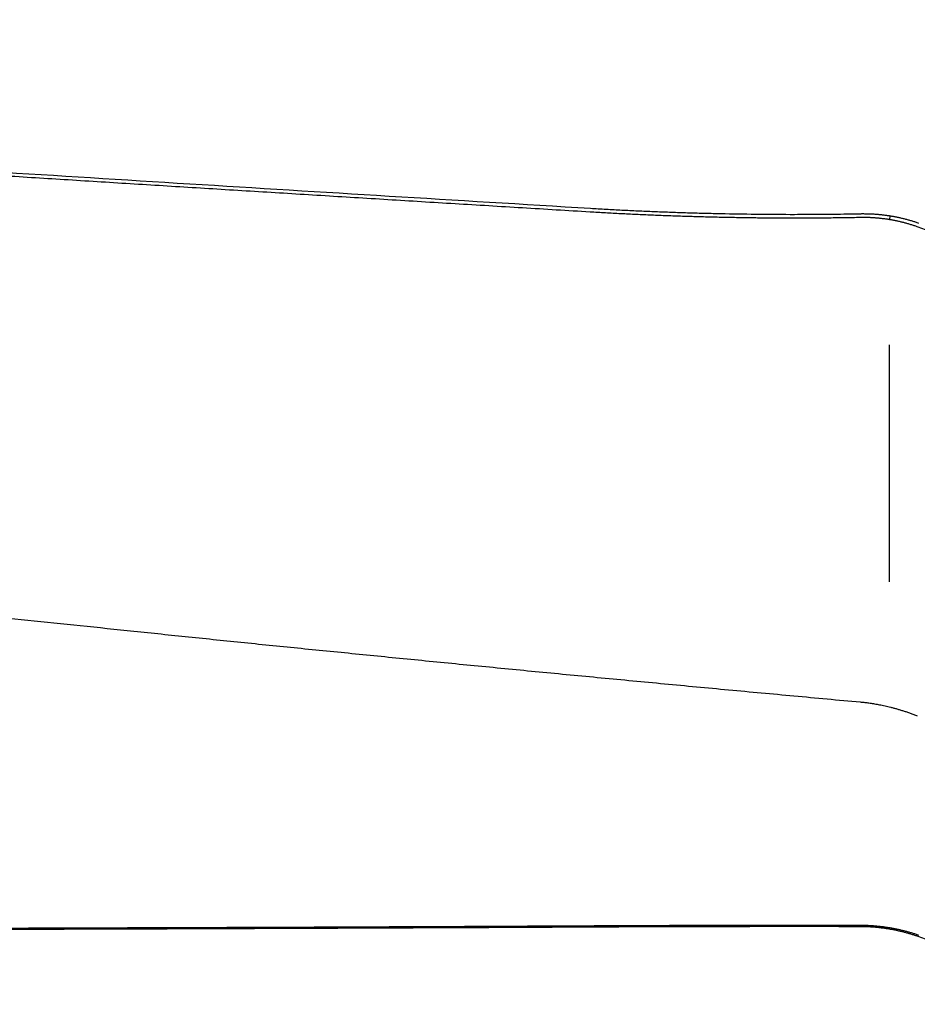
# Model space of a CAD drawing. Units: millimetres. Extents: x 97 to 334, y 199 to 300.
# Drawn here: x 297 to 308, y 227 to 239 of the extents above; entities that cross this region are included whole.
import ezdxf

# ---------------------------------------------------------------- set-up
doc = ezdxf.new("R2010")
doc.units = ezdxf.units.MM
doc.layers.add('1', color=4, linetype='Continuous')

msp = doc.modelspace()

# ---------------------------------------------------------------- linework, layer by layer
at = {"layer": '1'}
for p, q in [((307.299, 236.765), (307.303, 236.812)), ((307.298, 232.418), (307.298, 235.265)), ((307.295, 228.251), (307.299, 228.269))]:
    msp.add_line(p, q, dxfattribs=at)
for points in [[(269.616, 239.165), (285.524, 237.998), (303.708, 236.903)], [(269.616, 228.301), (285.524, 228.201), (303.708, 228.293)]]:
    msp.add_open_spline(points, degree=2, dxfattribs=at)
for points, knots in [([(303.705, 236.857), (303.434, 236.873), (302.894, 236.906), (302.085, 236.955), (301.28, 237.004), (300.477, 237.054), (299.678, 237.103), (298.881, 237.152), (298.088, 237.201), (297.298, 237.251), (296.511, 237.3), (295.728, 237.349), (294.947, 237.399), (294.17, 237.448), (293.396, 237.498), (292.625, 237.547), (291.857, 237.596), (291.092, 237.646), (290.33, 237.695), (289.572, 237.745), (288.816, 237.794), (288.064, 237.843), (287.315, 237.893), (286.569, 237.942), (285.827, 237.992), (285.087, 238.041), (284.351, 238.09), (283.618, 238.14), (282.887, 238.189), (282.16, 238.239), (281.437, 238.288), (280.716, 238.338), (279.999, 238.387), (279.284, 238.436), (278.573, 238.486), (277.865, 238.535), (277.16, 238.585), (276.458, 238.634), (275.76, 238.683), (275.064, 238.733), (274.372, 238.782), (273.683, 238.831), (272.997, 238.881), (272.314, 238.93), (271.634, 238.979), (270.958, 239.028), (270.284, 239.078), (269.837, 239.111), (269.613, 239.127)], [0, 0, 0, 0, 0.023812, 0.047531, 0.071158, 0.094694, 0.118137, 0.141488, 0.164747, 0.187914, 0.210988, 0.233971, 0.256861, 0.27966, 0.302366, 0.32498, 0.347502, 0.369932, 0.392269, 0.414515, 0.436669, 0.45873, 0.480699, 0.502576, 0.524362, 0.546055, 0.567655, 0.589164, 0.610581, 0.631906, 0.653138, 0.674278, 0.695327, 0.716283, 0.737147, 0.757919, 0.778599, 0.799187, 0.819682, 0.840086, 0.860398, 0.880617, 0.900744, 0.92078, 0.940723, 0.960574, 0.980333, 1, 1, 1, 1]), ([(306.946, 236.791), (306.915, 236.79), (306.853, 236.789), (306.76, 236.788), (306.666, 236.786), (306.573, 236.785), (306.48, 236.785), (306.387, 236.784), (306.294, 236.784), (306.202, 236.783), (306.109, 236.783), (306.016, 236.784), (305.923, 236.784), (305.83, 236.785), (305.737, 236.785), (305.645, 236.786), (305.552, 236.788), (305.459, 236.789), (305.367, 236.791), (305.274, 236.793), (305.182, 236.795), (305.089, 236.797), (304.997, 236.8), (304.904, 236.802), (304.812, 236.805), (304.719, 236.808), (304.627, 236.812), (304.535, 236.815), (304.442, 236.819), (304.35, 236.823), (304.258, 236.827), (304.166, 236.832), (304.073, 236.836), (303.981, 236.841), (303.889, 236.846), (303.797, 236.851), (303.736, 236.855), (303.705, 236.857)], [0, 0, 0, 0, 0.028733, 0.057455, 0.086165, 0.114864, 0.143552, 0.17223, 0.200896, 0.229553, 0.258199, 0.286835, 0.315461, 0.344077, 0.372684, 0.401282, 0.42987, 0.45845, 0.48702, 0.515583, 0.544136, 0.572682, 0.601219, 0.629748, 0.65827, 0.686785, 0.715292, 0.743792, 0.772284, 0.800771, 0.82925, 0.857723, 0.88619, 0.914651, 0.943106, 0.971556, 1, 1, 1, 1]), ([(303.708, 236.903), (303.739, 236.901), (303.803, 236.897), (303.897, 236.892), (303.992, 236.886), (304.087, 236.881), (304.182, 236.877), (304.277, 236.872), (304.372, 236.868), (304.467, 236.864), (304.562, 236.86), (304.657, 236.857), (304.753, 236.853), (304.848, 236.85), (304.943, 236.847), (305.039, 236.845), (305.134, 236.842), (305.23, 236.84), (305.432, 236.836), (305.74, 236.831), (306.069, 236.829), (306.313, 236.83), (306.471, 236.831), (306.629, 236.832), (306.787, 236.834), (306.892, 236.836), (306.945, 236.837)], [0, 0, 0, 0, 0.029283, 0.058581, 0.087896, 0.117226, 0.146573, 0.175935, 0.205313, 0.234708, 0.264119, 0.293546, 0.32299, 0.35245, 0.381926, 0.41142, 0.440929, 0.470456, 0.499999, 0.627928, 0.756245, 0.804869, 0.853555, 0.902306, 0.951121, 1, 1, 1, 1]), ([(306.945, 236.837), (306.952, 236.837), (306.966, 236.838), (306.986, 236.838), (307.007, 236.837), (307.027, 236.837), (307.048, 236.837), (307.068, 236.836), (307.088, 236.835), (307.109, 236.834), (307.129, 236.832), (307.149, 236.831), (307.17, 236.829), (307.19, 236.827), (307.21, 236.825), (307.23, 236.823), (307.25, 236.82), (307.27, 236.817), (307.291, 236.814), (307.311, 236.811), (307.33, 236.808), (307.35, 236.804), (307.37, 236.8), (307.39, 236.796), (307.41, 236.792), (307.43, 236.787), (307.45, 236.783), (307.469, 236.778), (307.489, 236.773), (307.509, 236.768), (307.528, 236.762), (307.548, 236.757), (307.567, 236.751), (307.587, 236.745), (307.606, 236.738), (307.626, 236.732), (307.639, 236.727), (307.645, 236.725)], [0, 0, 0, 0, 0.028664, 0.057279, 0.08585, 0.11438, 0.142874, 0.171334, 0.199766, 0.228172, 0.256557, 0.284925, 0.313279, 0.341624, 0.369964, 0.398302, 0.426642, 0.454989, 0.483347, 0.511719, 0.540109, 0.568521, 0.596959, 0.625427, 0.65393, 0.68247, 0.711052, 0.739679, 0.768356, 0.797086, 0.825872, 0.85472, 0.883632, 0.912613, 0.941665, 0.970793, 1, 1, 1, 1]), ([(307.63, 236.68), (307.624, 236.682), (307.611, 236.687), (307.592, 236.693), (307.573, 236.699), (307.553, 236.705), (307.534, 236.711), (307.515, 236.717), (307.495, 236.722), (307.476, 236.727), (307.457, 236.732), (307.437, 236.737), (307.418, 236.742), (307.398, 236.746), (307.379, 236.75), (307.359, 236.754), (307.339, 236.758), (307.32, 236.762), (307.3, 236.765), (307.281, 236.768), (307.261, 236.771), (307.241, 236.774), (307.222, 236.776), (307.202, 236.779), (307.182, 236.781), (307.162, 236.783), (307.143, 236.785), (307.123, 236.786), (307.103, 236.787), (307.084, 236.789), (307.064, 236.79), (307.044, 236.79), (307.024, 236.791), (307.005, 236.791), (306.985, 236.791), (306.965, 236.791), (306.952, 236.791), (306.946, 236.791)], [0, 0, 0, 0, 0.029398, 0.058736, 0.088013, 0.117232, 0.146393, 0.175498, 0.204547, 0.233542, 0.262483, 0.291373, 0.320212, 0.349001, 0.377741, 0.406433, 0.435079, 0.46368, 0.492237, 0.52075, 0.549222, 0.577652, 0.606043, 0.634396, 0.662711, 0.69099, 0.719234, 0.747444, 0.775621, 0.803767, 0.831882, 0.859968, 0.888026, 0.916057, 0.944062, 0.972043, 1, 1, 1, 1]), ([(309.989, 235.934), (309.958, 235.942), (309.896, 235.96), (309.802, 235.987), (309.709, 236.014), (309.616, 236.041), (309.523, 236.069), (309.43, 236.096), (309.338, 236.124), (309.246, 236.152), (309.154, 236.18), (309.062, 236.208), (308.971, 236.236), (308.88, 236.265), (308.789, 236.293), (308.698, 236.322), (308.608, 236.351), (308.518, 236.38), (308.428, 236.41), (308.338, 236.439), (308.249, 236.469), (308.16, 236.498), (308.071, 236.528), (307.982, 236.558), (307.894, 236.588), (307.806, 236.619), (307.718, 236.649), (307.659, 236.67), (307.63, 236.68)], [0, 0, 0, 0, 0.039564, 0.079038, 0.118422, 0.157716, 0.19692, 0.236035, 0.275062, 0.313999, 0.352848, 0.391609, 0.430282, 0.468867, 0.507365, 0.545775, 0.584099, 0.622336, 0.660487, 0.698552, 0.73653, 0.774424, 0.812232, 0.849954, 0.887592, 0.925146, 0.962615, 1, 1, 1, 1]), ([(262.155, 236.652), (262.248, 236.636), (262.434, 236.605), (262.715, 236.558), (262.996, 236.511), (263.28, 236.463), (263.564, 236.416), (263.85, 236.369), (264.138, 236.322), (264.427, 236.275), (264.717, 236.227), (265.009, 236.18), (265.302, 236.132), (265.596, 236.085), (265.893, 236.037), (266.19, 235.99), (266.489, 235.942), (266.789, 235.895), (267.091, 235.847), (267.394, 235.8), (267.699, 235.752), (268.005, 235.704), (268.312, 235.656), (268.621, 235.609), (268.932, 235.561), (269.243, 235.513), (269.557, 235.465), (269.871, 235.417), (270.187, 235.369), (270.505, 235.322), (270.824, 235.274), (271.144, 235.226), (271.466, 235.178), (271.789, 235.13), (272.114, 235.082), (272.44, 235.034), (272.767, 234.986), (273.096, 234.938), (273.426, 234.89), (273.758, 234.842), (274.091, 234.794), (274.426, 234.746), (274.762, 234.698), (275.1, 234.651), (275.439, 234.603), (275.779, 234.555), (276.121, 234.507), (276.464, 234.459), (276.809, 234.411), (277.155, 234.363), (277.502, 234.315), (277.851, 234.268), (278.201, 234.22), (278.553, 234.172), (278.906, 234.124), (279.261, 234.077), (279.617, 234.029), (279.975, 233.981), (280.333, 233.934), (280.694, 233.886), (281.056, 233.839), (281.419, 233.791), (281.783, 233.744), (282.149, 233.696), (282.517, 233.649), (282.886, 233.602), (283.256, 233.554), (284.395, 233.41), (286.348, 233.167), (289.159, 232.83), (292.105, 232.489), (294.312, 232.245), (295.739, 232.091), (296.344, 232.026), (296.962, 231.96), (297.593, 231.894), (298.237, 231.827), (298.893, 231.759), (299.562, 231.69), (300.243, 231.621), (300.938, 231.552), (301.645, 231.481), (302.365, 231.411), (303.097, 231.339), (303.842, 231.268), (304.6, 231.196), (305.371, 231.123), (306.154, 231.051), (306.68, 231.002), (306.946, 230.978)], [0, 0, 0, 0, 0.006247, 0.012526, 0.018837, 0.025179, 0.031553, 0.037958, 0.044394, 0.050862, 0.057362, 0.063893, 0.070456, 0.07705, 0.083676, 0.090333, 0.097022, 0.103743, 0.110495, 0.117278, 0.124093, 0.13094, 0.137818, 0.144727, 0.151668, 0.158641, 0.165645, 0.172681, 0.179748, 0.186847, 0.193978, 0.201139, 0.208333, 0.215558, 0.222815, 0.230103, 0.237422, 0.244774, 0.252156, 0.259571, 0.267016, 0.274494, 0.282003, 0.289543, 0.297115, 0.304719, 0.312354, 0.320021, 0.327719, 0.335449, 0.343211, 0.351003, 0.358828, 0.366684, 0.374572, 0.382491, 0.390442, 0.398424, 0.406438, 0.414483, 0.42256, 0.430669, 0.438809, 0.446981, 0.455184, 0.463419, 0.471685, 0.479983, 0.539684, 0.602396, 0.668119, 0.736854, 0.750069, 0.763567, 0.777347, 0.791411, 0.805758, 0.820388, 0.835301, 0.850497, 0.865977, 0.881739, 0.897784, 0.914112, 0.930724, 0.947618, 0.964796, 0.982256, 1, 1, 1, 1]), ([(306.946, 230.978), (306.953, 230.977), (306.967, 230.976), (306.989, 230.974), (307.013, 230.971), (307.037, 230.968), (307.063, 230.964), (307.09, 230.96), (307.118, 230.956), (307.147, 230.95), (307.178, 230.945), (307.21, 230.938), (307.243, 230.931), (307.277, 230.923), (307.312, 230.915), (307.348, 230.905), (307.386, 230.895), (307.424, 230.883), (307.463, 230.871), (307.504, 230.858), (307.545, 230.843), (307.587, 230.827), (307.616, 230.816), (307.63, 230.81)], [0, 0, 0, 0, 0.029842, 0.061462, 0.094859, 0.130033, 0.166984, 0.205713, 0.246219, 0.288503, 0.332564, 0.378403, 0.42602, 0.475415, 0.526588, 0.579539, 0.634269, 0.690776, 0.749063, 0.809128, 0.870973, 0.934597, 1, 1, 1, 1]), ([(303.705, 228.275), (303.434, 228.274), (302.894, 228.271), (302.085, 228.267), (301.28, 228.264), (300.477, 228.26), (299.678, 228.257), (298.881, 228.254), (298.088, 228.251), (297.298, 228.249), (296.511, 228.246), (295.728, 228.244), (294.947, 228.242), (294.17, 228.24), (293.396, 228.238), (292.625, 228.237), (291.857, 228.235), (291.092, 228.234), (290.33, 228.233), (289.572, 228.232), (288.816, 228.232), (288.064, 228.231), (287.315, 228.231), (286.569, 228.231), (285.827, 228.231), (285.087, 228.232), (284.351, 228.232), (283.618, 228.233), (282.887, 228.234), (282.16, 228.235), (281.437, 228.236), (280.716, 228.237), (279.999, 228.239), (279.284, 228.241), (278.573, 228.243), (277.865, 228.245), (277.16, 228.247), (276.458, 228.25), (275.76, 228.252), (275.064, 228.255), (274.372, 228.258), (273.683, 228.261), (272.997, 228.265), (272.314, 228.268), (271.634, 228.272), (270.958, 228.276), (270.284, 228.28), (269.837, 228.282), (269.613, 228.284)], [0, 0, 0, 0, 0.023812, 0.047531, 0.071158, 0.094694, 0.118137, 0.141488, 0.164747, 0.187914, 0.210988, 0.233971, 0.256861, 0.27966, 0.302366, 0.32498, 0.347502, 0.369932, 0.392269, 0.414515, 0.436669, 0.45873, 0.480699, 0.502576, 0.524362, 0.546055, 0.567655, 0.589164, 0.610581, 0.631906, 0.653138, 0.674278, 0.695327, 0.716283, 0.737147, 0.757919, 0.778599, 0.799187, 0.819682, 0.840086, 0.860398, 0.880617, 0.900744, 0.92078, 0.940723, 0.960574, 0.980333, 1, 1, 1, 1]), ([(303.708, 228.293), (303.739, 228.293), (303.803, 228.294), (303.897, 228.294), (303.992, 228.295), (304.087, 228.295), (304.182, 228.295), (304.277, 228.296), (304.372, 228.296), (304.467, 228.297), (304.562, 228.297), (304.657, 228.297), (304.753, 228.298), (304.848, 228.298), (304.943, 228.298), (305.039, 228.298), (305.134, 228.299), (305.23, 228.299), (305.432, 228.299), (305.74, 228.3), (306.069, 228.3), (306.313, 228.3), (306.471, 228.3), (306.629, 228.3), (306.787, 228.299), (306.892, 228.299), (306.945, 228.299)], [0, 0, 0, 0, 0.029283, 0.058581, 0.087896, 0.117226, 0.146573, 0.175935, 0.205313, 0.234708, 0.264119, 0.293546, 0.32299, 0.35245, 0.381926, 0.41142, 0.440929, 0.470456, 0.499999, 0.627928, 0.756245, 0.804869, 0.853555, 0.902306, 0.951121, 1, 1, 1, 1]), ([(306.945, 228.299), (306.952, 228.299), (306.966, 228.299), (306.986, 228.299), (307.007, 228.298), (307.027, 228.298), (307.048, 228.297), (307.068, 228.296), (307.088, 228.294), (307.109, 228.293), (307.129, 228.291), (307.149, 228.289), (307.17, 228.287), (307.19, 228.285), (307.21, 228.283), (307.23, 228.28), (307.25, 228.277), (307.27, 228.274), (307.291, 228.271), (307.311, 228.268), (307.33, 228.264), (307.35, 228.26), (307.37, 228.256), (307.39, 228.252), (307.41, 228.248), (307.43, 228.243), (307.45, 228.239), (307.469, 228.234), (307.489, 228.229), (307.509, 228.224), (307.528, 228.218), (307.548, 228.212), (307.567, 228.207), (307.587, 228.201), (307.606, 228.194), (307.626, 228.188), (307.639, 228.184), (307.645, 228.181)], [0, 0, 0, 0, 0.028664, 0.057279, 0.08585, 0.11438, 0.142874, 0.171334, 0.199766, 0.228172, 0.256557, 0.284925, 0.313279, 0.341624, 0.369964, 0.398302, 0.426642, 0.454989, 0.483347, 0.511719, 0.540109, 0.568521, 0.596959, 0.625427, 0.65393, 0.68247, 0.711052, 0.739679, 0.768356, 0.797086, 0.825872, 0.85472, 0.883632, 0.912613, 0.941665, 0.970793, 1, 1, 1, 1]), ([(306.946, 228.281), (306.915, 228.281), (306.853, 228.281), (306.76, 228.281), (306.666, 228.281), (306.573, 228.282), (306.48, 228.282), (306.387, 228.282), (306.294, 228.282), (306.202, 228.282), (306.109, 228.282), (306.016, 228.282), (305.923, 228.282), (305.83, 228.282), (305.737, 228.282), (305.645, 228.281), (305.552, 228.281), (305.459, 228.281), (305.367, 228.281), (305.274, 228.281), (305.182, 228.281), (305.089, 228.281), (304.997, 228.28), (304.904, 228.28), (304.812, 228.28), (304.719, 228.28), (304.627, 228.279), (304.535, 228.279), (304.442, 228.279), (304.35, 228.278), (304.258, 228.278), (304.166, 228.278), (304.073, 228.277), (303.981, 228.277), (303.889, 228.276), (303.797, 228.276), (303.736, 228.276), (303.705, 228.275)], [0, 0, 0, 0, 0.028733, 0.057455, 0.086165, 0.114864, 0.143552, 0.17223, 0.200896, 0.229553, 0.258199, 0.286835, 0.315461, 0.344077, 0.372684, 0.401282, 0.42987, 0.45845, 0.48702, 0.515583, 0.544136, 0.572682, 0.601219, 0.629748, 0.65827, 0.686785, 0.715292, 0.743792, 0.772284, 0.800771, 0.82925, 0.857723, 0.88619, 0.914651, 0.943106, 0.971556, 1, 1, 1, 1]), ([(307.63, 228.166), (307.624, 228.168), (307.611, 228.173), (307.592, 228.179), (307.573, 228.185), (307.553, 228.191), (307.534, 228.197), (307.515, 228.202), (307.495, 228.208), (307.476, 228.213), (307.457, 228.218), (307.437, 228.222), (307.418, 228.227), (307.398, 228.231), (307.379, 228.236), (307.359, 228.24), (307.339, 228.244), (307.32, 228.247), (307.3, 228.251), (307.281, 228.254), (307.261, 228.257), (307.241, 228.26), (307.222, 228.263), (307.202, 228.265), (307.182, 228.267), (307.162, 228.27), (307.143, 228.272), (307.123, 228.273), (307.103, 228.275), (307.084, 228.276), (307.064, 228.278), (307.044, 228.279), (307.024, 228.28), (307.005, 228.28), (306.985, 228.281), (306.965, 228.281), (306.952, 228.281), (306.946, 228.281)], [0, 0, 0, 0, 0.029398, 0.058736, 0.088013, 0.117232, 0.146393, 0.175498, 0.204547, 0.233542, 0.262483, 0.291373, 0.320212, 0.349001, 0.377741, 0.406433, 0.435079, 0.46368, 0.492237, 0.52075, 0.549222, 0.577652, 0.606043, 0.634396, 0.662711, 0.69099, 0.719234, 0.747444, 0.775621, 0.803767, 0.831882, 0.859968, 0.888026, 0.916057, 0.944062, 0.972043, 1, 1, 1, 1]), ([(309.989, 227.349), (309.958, 227.36), (309.896, 227.382), (309.802, 227.415), (309.709, 227.447), (309.616, 227.479), (309.523, 227.512), (309.43, 227.544), (309.338, 227.576), (309.246, 227.608), (309.154, 227.64), (309.062, 227.671), (308.971, 227.703), (308.88, 227.734), (308.789, 227.766), (308.698, 227.797), (308.608, 227.828), (308.518, 227.86), (308.428, 227.891), (308.338, 227.922), (308.249, 227.953), (308.16, 227.983), (308.071, 228.014), (307.982, 228.045), (307.894, 228.075), (307.806, 228.106), (307.718, 228.136), (307.659, 228.156), (307.63, 228.166)], [0, 0, 0, 0, 0.039564, 0.079038, 0.118422, 0.157716, 0.19692, 0.236035, 0.275062, 0.313999, 0.352848, 0.391609, 0.430282, 0.468867, 0.507365, 0.545775, 0.584099, 0.622336, 0.660487, 0.698552, 0.73653, 0.774424, 0.812232, 0.849954, 0.887592, 0.925146, 0.962615, 1, 1, 1, 1])]:
    msp.add_open_spline(points, degree=3, knots=knots, dxfattribs=at)

doc.saveas('drawing.dxf')
